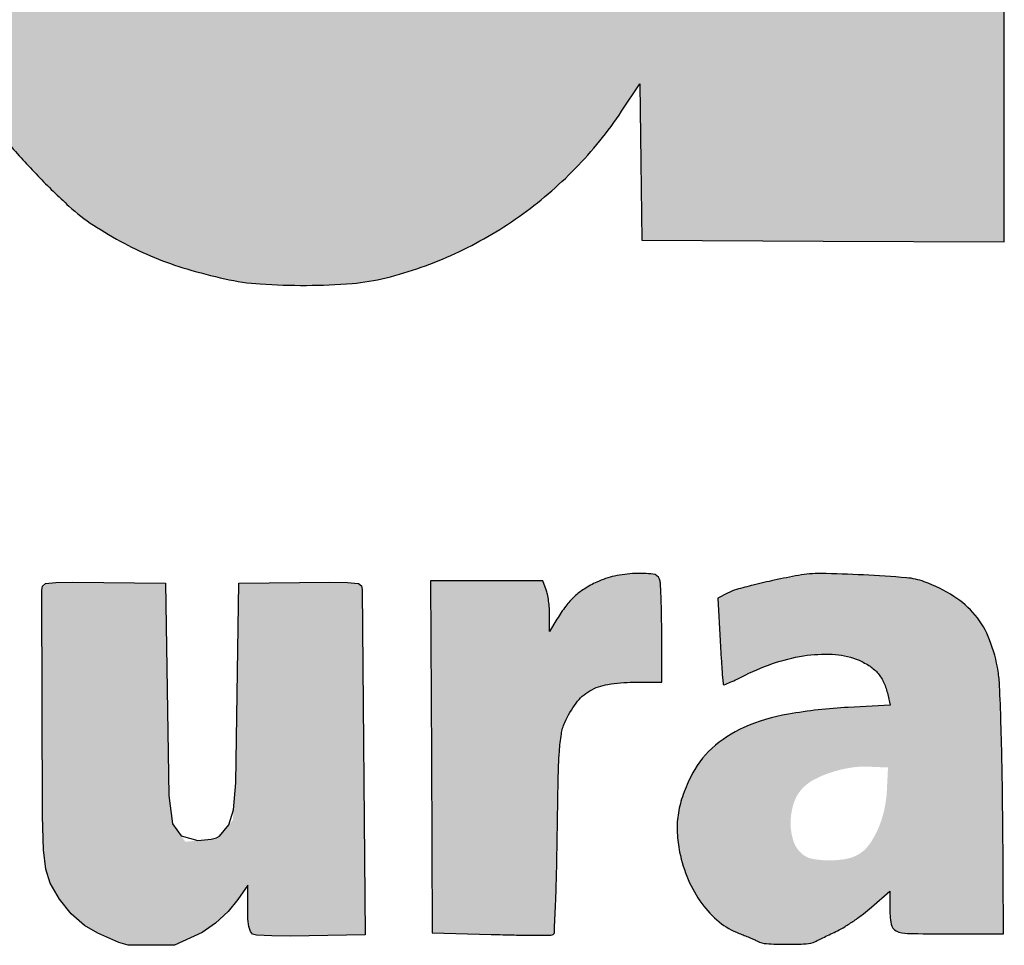
# Model space of a CAD drawing. Units: millimetres. Extents: x 1888 to 2074, y 2158 to 2420.
# Drawn here: x 1925 to 1929, y 2215 to 2219 of the extents above; entities that cross this region are included whole.
import ezdxf

# ---------------------------------------------------------------- set-up
doc = ezdxf.new("R2010")
doc.units = ezdxf.units.MM
doc.header["$LTSCALE"] = 0.49

# ---------------------------------------------------------------- blocks, each defined once
blk = doc.blocks.new('Coverd isolare secondo natura')
at = {"linetype": 'ByBlock'}
h = blk.add_hatch(color=256, dxfattribs=at)
h.set_gradient(color1=(255, 255, 255), tint=1)
h.paths.add_polyline_path([(1697.3073, 2721.5732, 0.00669), (1697.3147, 2721.5555, -0.031018), (1697.3776, 2721.3816, -0.012608), (1697.4423, 2721.1381, -0.012152), (1697.5004, 2720.8656, -0.012932), (1697.5439, 2720.596, -0.008095), (1697.5731, 2720.3496, -0.010764), (1697.5912, 2720.1247, -0.009765), (1697.6006, 2719.883, -0.00514), (1697.6034, 2719.5824, -0.022705), (1697.5667, 2718.7903, -0.034682), (1697.4564, 2718.1117, -0.039722), (1697.2706, 2717.5311, -0.050609), (1697.006, 2717.0355, -0.050517), (1696.7067, 2716.6747, -0.055604), (1696.35, 2716.3941, -0.053925), (1695.9303, 2716.1927, -0.043097), (1695.4445, 2716.0668, -0.030257), (1695.2349, 2716.0443, -0.011299), (1694.9389, 2716.0372, -0.01126), (1694.6437, 2716.0435, -0.031282), (1694.4374, 2716.0655, -0.027137), (1694.0361, 2716.1566, -0.043077), (1693.7069, 2716.2818, -0.046304), (1693.4214, 2716.4537, -0.038402), (1693.1526, 2716.6855, -0.020045), (1693.0221, 2716.8276, -0.024613), (1692.9126, 2716.9707, -0.023664), (1692.8145, 2717.1284, -0.016416), (1692.7181, 2717.3152, -0.026075), (1692.5881, 2717.63, -0.024212), (1692.4879, 2717.9645, -0.021251), (1692.4106, 2718.3458, -0.012757), (1692.3497, 2718.8038, -0.023226), (1692.3355, 2719.0399, -0.003418), (1692.3322, 2719.5186, -0.003308), (1692.3353, 2719.9977, -0.025064), (1692.3496, 2720.2233, -0.004573), (1692.381, 2720.478, -0.008366), (1692.412, 2720.685, -0.009795), (1692.4458, 2720.8661, -0.010722), (1692.4858, 2721.0403, -0.045713), (1692.7225, 2721.7121, -0.064068), (1693.0589, 2722.2512, -0.06966), (1693.4957, 2722.6547, -0.068405), (1694.0289, 2722.9257, -0.008485), (1694.1439, 2722.9633, -0.015076), (1694.24, 2722.9898, -0.013272), (1694.3453, 2723.0126, -0.005087), (1694.4929, 2723.0388, -0.028399), (1694.6917, 2723.0606, -0.011087), (1694.9678, 2723.0689, -0.011127), (1695.2451, 2723.0649, -0.027136), (1695.4486, 2723.0464, -0.031613), (1695.8717, 2722.957, -0.045261), (1696.2301, 2722.8213, -0.048182), (1696.5412, 2722.6311, -0.043436), (1696.822, 2722.3789, -0.025587), (1696.955, 2722.2213, -0.021412), (1697.0798, 2722.0415, -0.021644), (1697.1872, 2721.8543, -0.028391), (1697.2677, 2721.6745, 0.001553), (1697.2821, 2721.6371, 0.00147), (1697.2952, 2721.6036, 0.001483)])
h.paths.add_polyline_path([(1694.1286, 2720.6878, -0.017136), (1694.1603, 2720.897, -0.023315), (1694.2, 2721.0657, -0.020161), (1694.2569, 2721.2383, -0.033841), (1694.3417, 2721.4253, -0.059194), (1694.4393, 2721.5642, -0.066208), (1694.5581, 2721.666, -0.073043), (1694.7563, 2721.757, -0.03808), (1694.8809, 2721.7666, -0.005839), (1694.9925, 2721.7654, -0.006794), (1695.1487, 2721.7579, -0.076287), (1695.2327, 2721.7407, -0.024083), (1695.2938, 2721.7147, -0.107703), (1695.5094, 2721.5456, -0.077555), (1695.6662, 2721.2819, -0.054191), (1695.774, 2720.897, -0.021369), (1695.8411, 2720.3502, -0.0175), (1695.8526, 2720.093, -0.00242), (1695.855, 2719.5579, -0.00243), (1695.8523, 2719.0229, -0.017335), (1695.8408, 2718.7642, -0.017247), (1695.7911, 2718.3294, -0.034455), (1695.7165, 2717.9916, -0.043893), (1695.6141, 2717.7304, -0.069856), (1695.4786, 2717.5327, -0.043257), (1695.3965, 2717.4572, -0.052142), (1695.3074, 2717.4022, -0.048943), (1695.2042, 2717.3644, -0.031974), (1695.0796, 2717.3405, -0.070784), (1694.7995, 2717.3449, -0.10101), (1694.5673, 2717.4319, -0.099097), (1694.3847, 2717.6045, -0.065946), (1694.2502, 2717.8602, -0.035657), (1694.1705, 2718.136, -0.024166), (1694.1178, 2718.459, -0.01799), (1694.0858, 2718.8722, -0.007241), (1694.0706, 2719.4383, -0.002058), (1694.0678, 2719.776, -0.007684), (1694.0702, 2719.9884, -0.010353), (1694.0786, 2720.1667, -0.006573), (1694.0955, 2720.374, -0.005437)], flags=16)
h.paths.add_polyline_path([(1705.2776, 2719.1368), (1706.9627, 2719.1408), (1708.6478, 2719.1448), (1708.6523, 2719.692, 0.007296), (1708.6491, 2720.1872, 0.017573), (1708.6286, 2720.5532, 0.020874), (1708.5853, 2720.8767, 0.015423), (1708.5115, 2721.2304, 0.022113), (1708.437, 2721.4887, 0.020426), (1708.3383, 2721.7464, 0.020923), (1708.2221, 2721.9881, 0.027313), (1708.0949, 2722.1979, 0.031235), (1707.9953, 2722.3257, 0.014933), (1707.8526, 2722.4776, 0.014797), (1707.7036, 2722.6184, 0.037429), (1707.5852, 2722.7089, 0.023841), (1707.3755, 2722.8318, 0.031422), (1707.1733, 2722.922, 0.029536), (1706.9513, 2722.9902, 0.017701), (1706.6812, 2723.0458, 0.032371), (1706.496, 2723.065, 0.011818), (1706.2323, 2723.069, 0.011946), (1705.966, 2723.0603, 0.028435), (1705.7693, 2723.0379, 0.03907), (1705.3191, 2722.9237, 0.050024), (1704.9301, 2722.747, 0.052108), (1704.5964, 2722.5034, 0.048438), (1704.3111, 2722.1905, 0.005948), (1704.2216, 2722.068, 0.0157), (1704.1613, 2721.9775, 0.016265), (1704.1081, 2721.8853, 0.006808), (1704.0422, 2721.7579, 0.038967), (1703.8422, 2721.2654, 0.032793), (1703.7071, 2720.7188, 0.029022), (1703.6328, 2720.0964, 0.019068), (1703.6165, 2719.3748, 0.003974), (1703.6258, 2718.9794, 0.013531), (1703.6409, 2718.7222, 0.016111), (1703.6683, 2718.4902, 0.007645), (1703.7179, 2718.1932, 0.021545), (1703.7965, 2717.8474, 0.023379), (1703.9029, 2717.5192, 0.024829), (1704.0314, 2717.2234, 0.035059), (1704.1764, 2716.9757, 0.050431), (1704.4645, 2716.6341, 0.057664), (1704.8032, 2716.3742, 0.054436), (1705.2092, 2716.1879, 0.038089), (1705.6979, 2716.0655, 0.031789), (1705.9034, 2716.0436, 0.01072), (1706.2047, 2716.0374, 0.010815), (1706.5076, 2716.0441, 0.029453), (1706.7209, 2716.0662, 0.060636), (1707.3885, 2716.2602, 0.083307), (1707.9137, 2716.597, 0.083772), (1708.2983, 2717.0852, 0.062054), (1708.5511, 2717.7254, 0.01217), (1708.5807, 2717.8529, 0.009963), (1708.6063, 2717.9907, 0.010054), (1708.6247, 2718.1179, 0.027001), (1708.631, 2718.2091), (1708.632, 2718.2725), (1707.839, 2718.2725), (1707.046, 2718.2725), (1707.0327, 2718.1932, -0.018637), (1706.9682, 2717.8802, -0.043398), (1706.8913, 2717.6536, -0.058541), (1706.7952, 2717.4901, -0.082335), (1706.6727, 2717.3739, -0.038935), (1706.5751, 2717.3185, -0.047244), (1706.4762, 2717.2831, -0.041865), (1706.363, 2717.2641, -0.022397), (1706.2213, 2717.2588, -0.008887), (1706.0965, 2717.2631, -0.080058), (1706.0057, 2717.2818, -0.017296), (1705.9373, 2717.3104, -0.039423), (1705.8094, 2717.382, -0.050828), (1705.7058, 2717.4676, -0.04675), (1705.6154, 2717.5783, -0.026965), (1705.5272, 2717.7261, -0.029786), (1705.4803, 2717.8299, -0.013219), (1705.4304, 2717.9717, -0.01295), (1705.3849, 2718.1264, -0.01608), (1705.351, 2718.2725, -0.016267), (1705.3251, 2718.4293, -0.007334), (1705.301, 2718.6364, -0.007287), (1705.2831, 2718.8422, -0.01807), (1705.2776, 2718.9934)])
h.paths.add_polyline_path([(1707.0489, 2720.4404, 0.004154), (1707.0303, 2720.6654, 0.003956), (1707.008, 2720.8917, 0.022248), (1706.9899, 2721.0109, 0.038239), (1706.8929, 2721.3587, 0.072934), (1706.7557, 2721.6137, 0.091934), (1706.5766, 2721.7799, 0.1013), (1706.3556, 2721.8638, 0.078512), (1706.0512, 2721.865, 0.108031), (1705.7968, 2721.767, 0.102765), (1705.5977, 2721.5669, 0.06562), (1705.4554, 2721.2701, 0.019659), (1705.4082, 2721.1041, 0.013439), (1705.3673, 2720.9125, 0.012572), (1705.3339, 2720.7036, 0.011204), (1705.3095, 2720.485, -0.000242), (1705.3024, 2720.4059, -0.000304), (1705.2957, 2720.3307, -0.000293), (1705.2889, 2720.2565), (1705.2831, 2720.1995), (1706.1685, 2720.1995), (1707.0539, 2720.1995), (1707.0539, 2720.3066, 0.018326)], flags=16)
h.paths.add_polyline_path([(1709.6549, 2716.2343), (1710.4994, 2716.2384), (1711.344, 2716.2425), (1711.3527, 2718.3677, -0.000458), (1711.3577, 2719.3619, -0.001562), (1711.3636, 2720.0091, -0.00057), (1711.3704, 2720.5212, 0.00456), (1711.3874, 2720.5742, 0.001036), (1711.3962, 2720.6024, 0.00131), (1711.4073, 2720.639, 0.001821), (1711.4157, 2720.6674, -0.049209), (1711.4715, 2720.8054, -0.034131), (1711.5595, 2720.9489, -0.033074), (1711.6703, 2721.0845, -0.036844), (1711.7943, 2721.1992, -0.047354), (1711.9677, 2721.3122, -0.057659), (1712.1484, 2721.3819, -0.050879), (1712.3578, 2721.4139, -0.027169), (1712.62, 2721.4126, 0.00114), (1712.7078, 2721.4076, 0.001227), (1712.7927, 2721.4032, 0.001155), (1712.8656, 2721.3998, 0.005998), (1712.906, 2721.3984), (1712.9771, 2721.3969), (1712.9957, 2721.5635, -0.001561), (1713.0047, 2721.6419, -0.00077), (1713.0166, 2721.7416, -0.000764), (1713.0293, 2721.8451, -0.001116), (1713.0409, 2721.9362, 0.000642), (1713.0902, 2722.323, 0.001767), (1713.1236, 2722.5961, 0.001498), (1713.1466, 2722.7944, 0.02359), (1713.1511, 2722.8625, 0.066696), (1713.1469, 2722.8988, 0.297974), (1713.1244, 2722.9259, 0.00594), (1712.9934, 2722.957, 0.032197), (1712.908, 2722.9705, 0.009214), (1712.7743, 2722.9804, 0.00909), (1712.6407, 2722.9854, 0.034505), (1712.5573, 2722.9812, 0.066182), (1712.2433, 2722.9007, 0.053806), (1711.9368, 2722.7369, 0.050632), (1711.655, 2722.4998, 0.045229), (1711.4145, 2722.2023), (1711.3044, 2722.0376), (1711.3041, 2722.4389, 0.002951), (1711.3031, 2722.5942, 0.004563), (1711.3002, 2722.7282, 0.00154), (1711.2963, 2722.8437, 0.132981), (1711.2912, 2722.8602, 0.24859), (1711.2716, 2722.8713, 0.002805), (1711.1156, 2722.8752, 0.005103), (1710.8851, 2722.8773, 0.001001), (1710.4707, 2722.876), (1709.6629, 2722.8719), (1709.6589, 2719.5531)])
h.paths.add_polyline_path([(1713.5969, 2721.3652, -0.017336), (1713.6374, 2721.4971, -0.008687), (1713.6973, 2721.6614, -0.008631), (1713.7639, 2721.8262, -0.014327), (1713.8266, 2721.9628, -0.025765), (1713.9734, 2722.225, -0.033293), (1714.1355, 2722.4482, -0.035255), (1714.3173, 2722.6373, -0.0359), (1714.5227, 2722.7978, -0.03952), (1714.7334, 2722.9163, -0.038267), (1714.9623, 2723.0016, -0.037153), (1715.208, 2723.0529, -0.032959), (1715.4687, 2723.0702, -0.05219), (1715.8129, 2723.0341, -0.058397), (1716.1287, 2722.9276, -0.054433), (1716.4286, 2722.7435, -0.037137), (1716.7261, 2722.4753), (1716.8712, 2722.3235), (1716.8712, 2723.8045, -0.000669), (1716.8719, 2724.3729, -0.001104), (1716.8743, 2724.8534, -0.000072), (1716.8775, 2725.3, -0.000226), (1717.1354, 2725.3033, -0.001934), (1717.4082, 2725.3056, -0.001181), (1717.7301, 2725.3064), (1718.5682, 2725.3064), (1718.5682, 2720.7703), (1718.5682, 2716.2343), (1717.7474, 2716.2384), (1716.9267, 2716.2425), (1716.9224, 2716.5962), (1716.9182, 2716.95), (1716.8355, 2716.8262, -0.045945), (1716.6253, 2716.5665, -0.045714), (1716.3709, 2716.3491, -0.045825), (1716.0819, 2716.182, -0.046648), (1715.7689, 2716.0716, -0.041835), (1715.6152, 2716.0464, -0.018148), (1715.4081, 2716.0375, -0.018202), (1715.1993, 2716.0438, -0.038629), (1715.0394, 2716.067, -0.01705), (1714.8678, 2716.1117, -0.024724), (1714.7201, 2716.1637, -0.025833), (1714.5832, 2716.2281, -0.021401), (1714.4446, 2716.3101, -0.041003), (1714.3334, 2716.3962, -0.015702), (1714.1931, 2716.5329, -0.015897), (1714.0584, 2716.6817, -0.031349), (1713.9632, 2716.8094, -0.041), (1713.7494, 2717.2041, -0.033777), (1713.5866, 2717.6546, -0.029952), (1713.4707, 2718.1748, -0.020078), (1713.3981, 2718.78, -0.01664), (1713.3867, 2719.0269, -0.003193), (1713.3839, 2719.4901, -0.003024), (1713.3866, 2719.9318, -0.01701), (1713.3979, 2720.1757, -0.003287), (1713.413, 2720.3495, -0.00424), (1713.4293, 2720.5089, -0.006327), (1713.4522, 2720.694, -0.002298), (1713.4912, 2720.9054, -0.002611), (1713.5198, 2721.0526, -0.002631), (1713.5501, 2721.2, 0.007164), (1713.5645, 2721.2481, 0.002164), (1713.5861, 2721.3256, 0.001264)])
h.paths.add_polyline_path([(1715.1283, 2719.0329, -0.009011), (1715.119, 2719.5651, -0.010636), (1715.1316, 2720.1396, -0.020656), (1715.1703, 2720.5969, -0.025712), (1715.2366, 2720.9675, -0.041501), (1715.3348, 2721.2725, -0.069136), (1715.4769, 2721.5136, -0.093106), (1715.6678, 2721.6792, -0.097266), (1715.899, 2721.7597, -0.082292), (1716.1581, 2721.7537, -0.083994), (1716.3625, 2721.6779, -0.080669), (1716.5339, 2721.5383, -0.070089), (1716.6701, 2721.3332, -0.044427), (1716.7707, 2721.0639, -0.019802), (1716.7969, 2720.9517, -0.006882), (1716.826, 2720.7881, -0.00684), (1716.8529, 2720.608, -0.00819), (1716.8731, 2720.4374, -0.022519), (1716.8914, 2720.1158, -0.004007), (1716.8937, 2719.513, -0.004012), (1716.8863, 2718.9104, -0.022444), (1716.8653, 2718.5883, -0.02409), (1716.7911, 2718.1231, -0.056209), (1716.6808, 2717.7887, -0.076889), (1716.5268, 2717.5559, -0.09898), (1716.3208, 2717.4039, -0.023655), (1716.2302, 2717.3666, -0.052483), (1716.1379, 2717.3546, -0.005532), (1716.0148, 2717.353, -0.006403), (1715.8635, 2717.3565, -0.089697), (1715.7797, 2717.3737, -0.018361), (1715.7114, 2717.4041, -0.064139), (1715.5796, 2717.491, -0.051357), (1715.4627, 2717.6147, -0.047007), (1715.3646, 2717.7711, -0.037456), (1715.2885, 2717.9553, -0.031535), (1715.2104, 2718.2569, -0.021412), (1715.1582, 2718.6078, -0.017377)], flags=16)
h = blk.add_hatch(color=256, dxfattribs=at)
h.set_gradient(color1=(255, 255, 255), tint=1)
h.paths.add_polyline_path([(1715.9782, 2713.1058), (1716.2454, 2713.0979, 0.002942), (1716.3489, 2713.0954, 0.004568), (1716.438, 2713.0947, 0.001495), (1716.5149, 2713.0949, 0.138499), (1716.5256, 2713.098, 0.247163), (1716.5309, 2713.1071, 0.000913), (1716.5364, 2713.2341, 0.004376), (1716.5411, 2713.3792, 0.0027), (1716.5442, 2713.55, -0.001857), (1716.5483, 2713.7992, -0.011597), (1716.5538, 2713.9267, -0.022435), (1716.5626, 2714.0051, -0.06574), (1716.578, 2714.0572, -0.054589), (1716.6295, 2714.1456, -0.101178), (1716.6911, 2714.2008, -0.092616), (1716.7732, 2714.2304, -0.040277), (1716.8893, 2714.2398), (1717.017, 2714.2398), (1717.017, 2714.4605, 0.004053), (1717.0163, 2714.547, 0.005732), (1717.0142, 2714.6238, 0.003411), (1717.0112, 2714.6884, 0.078567), (1717.0074, 2714.7064, 0.278819), (1716.9773, 2714.7298, 0.040305), (1716.8962, 2714.7327, 0.041873), (1716.8034, 2714.7207, 0.057275), (1716.7236, 2714.6938, 0.03049), (1716.6662, 2714.6623, 0.047008), (1716.6215, 2714.6278, 0.044924), (1716.5825, 2714.5844, 0.025023), (1716.5429, 2714.5253), (1716.5096, 2714.4698), (1716.5095, 2714.5441, 0.018001), (1716.5084, 2714.5755, 0.015357), (1716.505, 2714.6085, 0.015624), (1716.5, 2714.6383, 0.041676), (1716.494, 2714.6591), (1716.4786, 2714.6997), (1716.2243, 2714.6997), (1715.97, 2714.6997), (1715.9741, 2713.9028)])
h = blk.add_hatch(color=256, dxfattribs=at)
h.set_gradient(color1=(255, 255, 255), tint=1)
h.paths.add_polyline_path([(1718.0509, 2714.1363), (1717.8619, 2714.1261, 0.028991), (1717.5904, 2714.0956, 0.061951), (1717.3887, 2714.0347, 0.081187), (1717.2442, 2713.9402, 0.09535), (1717.1467, 2713.8092, 0.030957), (1717.1105, 2713.7204, 0.045799), (1717.091, 2713.6386, 0.047954), (1717.0872, 2713.5576, 0.03866), (1717.0982, 2713.471, 0.049353), (1717.1372, 2713.3461, 0.057659), (1717.1985, 2713.238, 0.062867), (1717.2772, 2713.1547, 0.082854), (1717.3676, 2713.1026, -0.005882), (1717.391, 2713.0936, -0.005158), (1717.4148, 2713.0837, -0.005208), (1717.4363, 2713.0743, -0.015768), (1717.4506, 2713.0674, 0.106894), (1717.4908, 2713.0561, 0.013807), (1717.5807, 2713.0532, 0.014159), (1717.6706, 2713.0554, 0.10021), (1717.7127, 2713.0662, -0.000422), (1717.728, 2713.0736, -0.000097), (1717.7539, 2713.0861, -0.000116), (1717.7883, 2713.1027, -0.000079), (1717.8126, 2713.1144, 0.026664), (1717.8461, 2713.1328, 0.012267), (1717.8878, 2713.1601, 0.012125), (1717.9304, 2713.1911, 0.01643), (1717.9672, 2713.2212), (1718.0495, 2713.2932), (1718.0495, 2713.2219, 0.039575), (1718.0556, 2713.1442, 0.251634), (1718.0788, 2713.1137, 0.102516), (1718.1305, 2713.1021, 0.00446), (1718.3168, 2713.1004), (1718.5649, 2713.1004), (1718.5608, 2713.6436, 0.002679), (1718.5581, 2713.8592, 0.003433), (1718.5531, 2714.0575, 0.002653), (1718.5469, 2714.2236, 0.029236), (1718.5402, 2714.2899, 0.052702), (1718.5014, 2714.4328, 0.08), (1718.4365, 2714.5437, 0.079617), (1718.3398, 2714.6289, 0.051688), (1718.206, 2714.6952, 0.069509), (1718.1254, 2714.7131, 0.007186), (1717.9305, 2714.7258, 0.008228), (1717.7366, 2714.7324, 0.050777), (1717.6371, 2714.7241, 0.005865), (1717.5267, 2714.7021, 0.008944), (1717.4313, 2714.6801, 0.009125), (1717.3555, 2714.6597, 0.047096), (1717.3151, 2714.6438), (1717.2705, 2714.6212), (1717.2815, 2714.4278, 0.001905), (1717.286, 2714.3533, 0.003047), (1717.2904, 2714.2898, 0.000622), (1717.2948, 2714.2339, 0.157141), (1717.2966, 2714.2294, 0.326589), (1717.3005, 2714.2285, 0.003464), (1717.3273, 2714.2398, 0.00922), (1717.3586, 2714.254, 0.005665), (1717.3949, 2714.2719, -0.037977), (1717.5366, 2714.3303, -0.046394), (1717.6763, 2714.362, -0.051815), (1717.8042, 2714.3654, -0.082207), (1717.9103, 2714.3393, -0.046867), (1717.9602, 2714.3122, -0.069788), (1717.9971, 2714.2791, -0.070903), (1718.023, 2714.2375, -0.050157), (1718.0402, 2714.1851)])
h.paths.add_polyline_path([(1717.8735, 2713.8531, 0.038702), (1717.7879, 2713.8329, 0.039952), (1717.7111, 2713.8014, 0.0793), (1717.658, 2713.7629, 0.11488), (1717.6161, 2713.6954, 0.07875), (1717.6007, 2713.6062, 0.081721), (1717.6137, 2713.52, 0.145331), (1717.654, 2713.4612, 0.12636), (1717.7008, 2713.4398, 0.044389), (1717.775, 2713.4331, 0.044566), (1717.852, 2713.4399, 0.089258), (1717.909, 2713.4611, 0.103558), (1717.9557, 2713.5038, 0.052427), (1717.9955, 2713.5733, 0.047529), (1718.0239, 2713.659, 0.044123), (1718.0365, 2713.7507), (1718.0416, 2713.8538), (1717.9543, 2713.8576, 0.04953)], flags=16)
at = {"ltscale": 0.24}
h = blk.add_hatch(color=256, dxfattribs=at)
h.set_gradient(color1=(255, 255, 255), tint=1)
h.paths.add_polyline_path([(1714.8017, 2713.5991), (1714.786, 2713.7278), (1714.7698, 2714.6882), (1714.3514, 2714.694), (1714.274, 2714.6917), (1714.2276, 2714.6865), (1714.2134, 2714.6749), (1714.2101, 2714.6571), (1714.2136, 2713.6341), (1714.2187, 2713.4809), (1714.2287, 2713.3938), (1714.2486, 2713.3302), (1714.2899, 2713.2576), (1714.3434, 2713.1913), (1714.4034, 2713.1378), (1714.4639, 2713.1032), (1714.5594, 2713.0609), (1714.6021, 2713.0495), (1714.8109, 2713.0486), (1714.9362, 2713.1072), (1714.9967, 2713.1489), (1715.0543, 2713.2011), (1715.0985, 2713.2556), (1715.1425, 2713.3211), (1715.1437, 2713.1673), (1715.1478, 2713.1333), (1715.1546, 2713.1107), (1715.165, 2713.099), (1715.1821, 2713.0941), (1715.2524, 2713.0915), (1715.3359, 2713.0902), (1715.6738, 2713.0957), (1715.6606, 2714.6602), (1715.6577, 2714.6767), (1715.6449, 2714.687), (1715.5942, 2714.6917), (1715.5143, 2714.6938), (1715.1028, 2714.6882), (1715.0882, 2713.785), (1715.0755, 2713.6162), (1715.0068, 2713.5321), (1714.8603, 2713.5173)])
blk.add_lwpolyline([(1714.0584, 2716.6817, 0.015897), (1714.1931, 2716.5329, 0.015702), (1714.3334, 2716.3962, 0.041003), (1714.4446, 2716.3101, 0.021401), (1714.5832, 2716.2281, 0.025833), (1714.7201, 2716.1637, 0.024723), (1714.8677, 2716.1117, 0.01705), (1715.0394, 2716.067, 0.03863), (1715.1993, 2716.0438, 0.018202), (1715.4081, 2716.0375, 0.018148), (1715.6152, 2716.0464, 0.041835), (1715.7689, 2716.0716, 0.046648), (1716.0819, 2716.182, 0.045825), (1716.3709, 2716.3491, 0.045714), (1716.6253, 2716.5665, 0.045945), (1716.8355, 2716.8262), (1716.9182, 2716.95), (1716.9224, 2716.5962), (1716.9267, 2716.2425), (1717.7474, 2716.2384), (1718.5682, 2716.2343), (1718.5682, 2720.7703)], format="xyb")
for points in [[(1716.7236, 2714.6938, 0.030488), (1716.6662, 2714.6623, 0.047016), (1716.6215, 2714.6278, 0.044917), (1716.5825, 2714.5844, 0.025023), (1716.5429, 2714.5253), (1716.5096, 2714.4698), (1716.5095, 2714.5441, 0.018007), (1716.5084, 2714.5755, 0.015352), (1716.505, 2714.6085, 0.015623), (1716.5, 2714.6383, 0.041677), (1716.494, 2714.6591), (1716.4786, 2714.6997), (1716.2243, 2714.6997), (1715.97, 2714.6997), (1715.9741, 2713.9028), (1715.9782, 2713.1058), (1716.2454, 2713.0979, 0.002941), (1716.3488, 2713.0954, 0.004569), (1716.438, 2713.0947, 0.001495), (1716.5149, 2713.0949, 0.138499), (1716.5256, 2713.098, 0.24716), (1716.5309, 2713.1071, 0.000913), (1716.5364, 2713.2341, 0.004377), (1716.5411, 2713.3792, 0.0027), (1716.5442, 2713.55, -0.001857), (1716.5483, 2713.7992, -0.011597), (1716.5538, 2713.9267, -0.022436), (1716.5626, 2714.0051, -0.06574), (1716.578, 2714.0572, -0.054588), (1716.6295, 2714.1456, -0.101169), (1716.6911, 2714.2008, -0.092624), (1716.7732, 2714.2304, -0.040277), (1716.8893, 2714.2398), (1717.017, 2714.2398), (1717.017, 2714.4605, 0.004051), (1717.0163, 2714.5469, 0.005734), (1717.0142, 2714.6238, 0.003411), (1717.0112, 2714.6884, 0.078567), (1717.0074, 2714.7064, 0.278819), (1716.9773, 2714.7298, 0.040315), (1716.8962, 2714.7327, 0.041865), (1716.8034, 2714.7207, 0.057276)], [(1717.6371, 2714.7241, 0.005865), (1717.5267, 2714.7021, 0.008939), (1717.4314, 2714.6801, 0.00913), (1717.3555, 2714.6597, 0.047095), (1717.3151, 2714.6438), (1717.2705, 2714.6212), (1717.2815, 2714.4278, 0.001905), (1717.286, 2714.3533, 0.00305), (1717.2904, 2714.2897, 0.000621), (1717.2948, 2714.2339, 0.157134), (1717.2966, 2714.2294, 0.326596), (1717.3005, 2714.2285, 0.003462), (1717.3272, 2714.2398, 0.009224), (1717.3586, 2714.254, 0.005666), (1717.3949, 2714.2719, -0.037977), (1717.5366, 2714.3303, -0.046395), (1717.6763, 2714.362, -0.051813), (1717.8042, 2714.3654, -0.082206), (1717.9103, 2714.3393, -0.046867), (1717.9602, 2714.3122, -0.06979), (1717.9971, 2714.2791, -0.070903), (1718.023, 2714.2375, -0.050157), (1718.0402, 2714.1851), (1718.0509, 2714.1363), (1717.8619, 2714.1261, 0.028991), (1717.5904, 2714.0956, 0.061951), (1717.3887, 2714.0347, 0.081188), (1717.2442, 2713.9402, 0.095347), (1717.1467, 2713.8092, 0.030953), (1717.1105, 2713.7204, 0.045806), (1717.091, 2713.6386, 0.04796), (1717.0872, 2713.5576, 0.038657), (1717.0982, 2713.471, 0.049352), (1717.1372, 2713.3461, 0.057657), (1717.1985, 2713.238, 0.062868), (1717.2772, 2713.1547, 0.082855), (1717.3676, 2713.1026, -0.005856), (1717.3909, 2713.0936, -0.00518), (1717.4148, 2713.0837, -0.005208), (1717.4363, 2713.0743, -0.015768), (1717.4506, 2713.0674, 0.106895), (1717.4908, 2713.0561, 0.013807), (1717.5807, 2713.0532, 0.014159), (1717.6706, 2713.0554, 0.100208), (1717.7127, 2713.0662, -0.000418), (1717.7278, 2713.0735, -0.000096), (1717.7534, 2713.0859, -0.000099), (1717.7828, 2713.1001, -0.000097), (1717.8126, 2713.1144, 0.026663), (1717.8461, 2713.1328, 0.012275), (1717.8878, 2713.1601, 0.012118), (1717.9304, 2713.1911, 0.016429), (1717.9672, 2713.2212), (1718.0495, 2713.2932), (1718.0495, 2713.2219, 0.039575), (1718.0556, 2713.1442, 0.251634), (1718.0788, 2713.1137, 0.102516), (1718.1305, 2713.1021, 0.00446), (1718.3168, 2713.1004), (1718.5649, 2713.1004), (1718.5608, 2713.6436, 0.002679), (1718.5581, 2713.8592, 0.003433), (1718.5531, 2714.0575, 0.002653), (1718.5469, 2714.2236, 0.029236), (1718.5402, 2714.2899, 0.052702), (1718.5014, 2714.4328, 0.08), (1718.4365, 2714.5437, 0.079616), (1718.3398, 2714.6289, 0.051689), (1718.206, 2714.6952, 0.069509), (1718.1254, 2714.7131, 0.00718), (1717.9307, 2714.7258, 0.008235), (1717.7366, 2714.7324, 0.050777)]]:
    blk.add_lwpolyline(points, format="xyb", close=True)
blk.add_lwpolyline([(1714.2134, 2714.6749), (1714.2276, 2714.6865), (1714.274, 2714.6917), (1714.3514, 2714.694), (1714.7698, 2714.6882), (1714.786, 2713.7278), (1714.8017, 2713.5991), (1714.8413, 2713.5439), (1714.9168, 2713.523), (1714.9768, 2713.529), (1715.0015, 2713.5353), (1715.0156, 2713.5428), (1715.0578, 2713.5946), (1715.0789, 2713.6617), (1715.0882, 2713.785), (1715.1028, 2714.6882), (1715.5143, 2714.6938), (1715.5942, 2714.6917), (1715.6449, 2714.687), (1715.6577, 2714.6767), (1715.6606, 2714.6602), (1715.6738, 2713.0957), (1715.3359, 2713.0902), (1715.2524, 2713.0915), (1715.1821, 2713.0941), (1715.165, 2713.099), (1715.1546, 2713.1107), (1715.1478, 2713.1333), (1715.1437, 2713.1673), (1715.1425, 2713.3211), (1715.0985, 2713.2556), (1715.0543, 2713.2011), (1714.9967, 2713.1489), (1714.9362, 2713.1072), (1714.8109, 2713.0486), (1714.6021, 2713.0495), (1714.5594, 2713.0609), (1714.4639, 2713.1032), (1714.4034, 2713.1378), (1714.3434, 2713.1913), (1714.2899, 2713.2576), (1714.2486, 2713.3302), (1714.2287, 2713.3938), (1714.2187, 2713.4809), (1714.2136, 2713.6341), (1714.2101, 2714.6571), (1714.2134, 2714.6749), (1714.2276, 2714.6865), (1714.274, 2714.6917), (1714.3514, 2714.694), (1714.7698, 2714.6882)], dxfattribs=at)
blk = doc.blocks.new('tot')
blk.add_blockref('Coverd isolare secondo natura', (210.5099, -498.1585))

msp = doc.modelspace()

# ---------------------------------------------------------------- block references
msp.add_blockref('tot', (0, 0))

doc.saveas('drawing.dxf')
